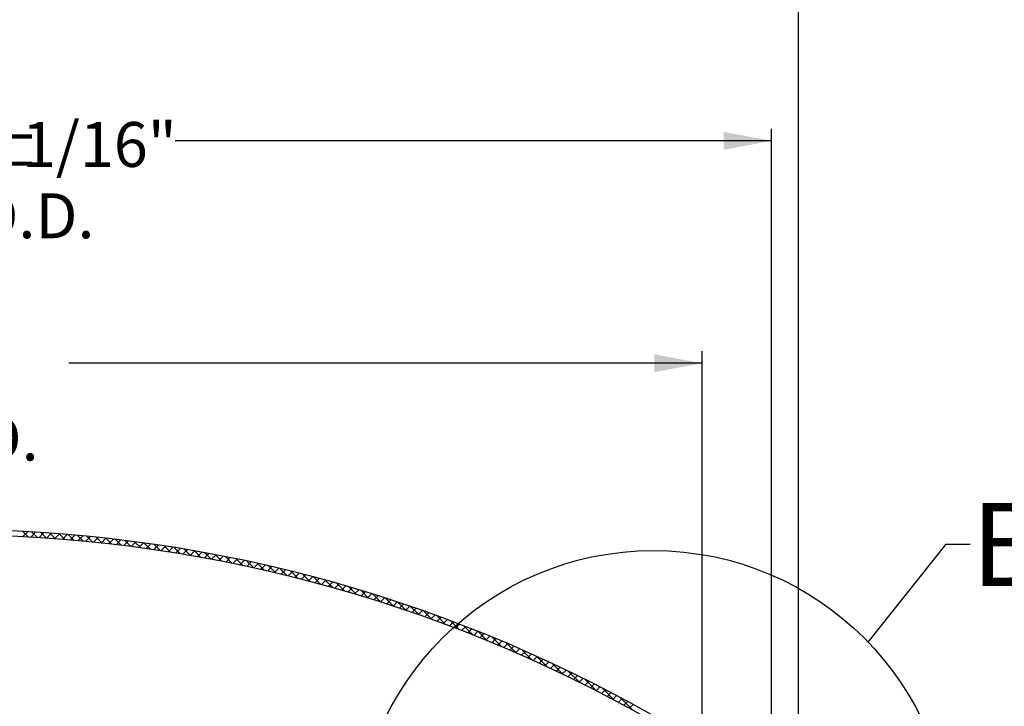
# Model space of a CAD drawing. Units: inches. Extents: x 0 to 154, y 0 to 99.
# Drawn here: x 83 to 104, y 67 to 81 of the extents above; entities that cross this region are included whole.
import ezdxf

# ---------------------------------------------------------------- set-up
doc = ezdxf.new("R2010")
doc.units = ezdxf.units.IN
doc.header["$MEASUREMENT"] = 0
doc.layers.add('SLD-0', color=7, linetype='Continuous')
doc.styles.add('SLDTEXTSTYLE0', font='TXT', dxfattribs={"width": 0.75})
doc.dimstyles.new('SLDDIMSTYLE0', dxfattribs={"dimtxt": 0.9375, "dimasz": 0.5, "dimexe": 0, "dimexo": 0.0625, "dimgap": 0.234375, "dimtad": 1, "dimdec": 0, "dimrnd": 1e-09, "dimzin": 12, "dimdsep": 46, "dimtxsty": 'SLDTEXTSTYLE0', "dimblk1": 'NONE', "dimblk2": 'NONE', "dimsah": 1, "dimcen": 0, "dimadec": 0, "dimazin": 3, "dimtfac": 1, "dimtmove": 0, "dimatfit": 3, "dimldrblk": 'NONE', "dimfxl": 0, "dimfrac": 2, "dimtolj": 1, "dimtzin": 12, "dimarcsym": 0})
doc.dimstyles.new('SLDDIMSTYLE1', dxfattribs={"dimtxt": 0.9375, "dimasz": 0.5, "dimexe": 0, "dimexo": 0.0625, "dimgap": 0.234375, "dimtad": 0, "dimtih": 1, "dimtoh": 1, "dimdec": 0, "dimrnd": 1e-09, "dimzin": 12, "dimdsep": 46, "dimtxsty": 'SLDTEXTSTYLE0', "dimblk1": 'NONE', "dimblk2": 'NONE', "dimsah": 1, "dimcen": 0.09, "dimadec": 0, "dimazin": 3, "dimtfac": 1, "dimtofl": 0, "dimtmove": 0, "dimatfit": 3, "dimldrblk": 'NONE', "dimfxl": 0, "dimfrac": 2, "dimtolj": 1, "dimtzin": 12, "dimarcsym": 0})

# ---------------------------------------------------------------- blocks, each defined once
blk = doc.blocks.new('_D')
at = {"layer": 'SLD-0', "color": 7}
for p, q in [((130.637, 90.99), (127.416, 81.081)), ((125.148, 80.891), (124.958, 80.891)), ((124.958, 80.891), (124.958, 79.402)), ((127.701, 80.891), (127.891, 80.891)), ((127.891, 80.891), (127.891, 79.402)), ((124.958, 79.402), (125.148, 79.402)), ((127.891, 79.402), (127.701, 79.402)), ((121.826, 63.886), (125.433, 74.982))]:
    blk.add_line(p, q, dxfattribs=at)
for points in [[(130.637, 90.99), (130.149, 90.097), (130.506, 89.981)], [(121.826, 63.886), (122.314, 64.779), (121.957, 64.895)]]:
    blk.add_solid(points, dxfattribs=at)
at = {"layer": 'SLD-0', "color": 7, "char_height": 0.9375, "attachment_point": 1, "style": 'SLDTEXTSTYLE0'}
for s, insert in [('724', (125.385, 80.61)), ('28 1/2"', (124.727, 79.17)), ('%%c', (122.843, 79.17)), ('DAYLIGHT OPENING', (120.424, 77.68)), ('(TUBE I.D.)', (123.469, 76.191))]:
    blk.add_mtext(s, dxfattribs=dict(at, insert=insert))
blk = doc.blocks.new('_None')
blk = doc.blocks.new('_D_5')
at = {"layer": 'SLD-0', "color": 7}
for p, q in [((78.068, 80.892), (77.878, 80.892)), ((77.878, 80.892), (77.878, 79.403)), ((80.622, 80.892), (80.812, 80.892)), ((80.812, 80.892), (80.812, 79.403)), ((77.878, 79.403), (78.068, 79.403)), ((80.812, 79.403), (80.622, 79.403)), ((64.283, 63.578), (64.283, 79.028)), ((98.658, 63.578), (98.658, 79.028)), ((64.283, 78.778), (76.749, 78.778)), ((98.658, 78.778), (86.192, 78.778))]:
    blk.add_line(p, q, dxfattribs=at)
for points in [[(64.283, 78.778), (65.283, 78.59), (65.283, 78.965)], [(98.658, 78.778), (97.658, 78.965), (97.658, 78.59)]]:
    blk.add_solid(points, dxfattribs=at)
at = {"layer": 'SLD-0', "color": 7, "attachment_point": 1, "style": 'SLDTEXTSTYLE0'}
for s, insert, char_height in [('873', (78.306, 80.611), 0.9375), ('34 3/8"', (76.939, 79.171), 0.9375), ('±', (82.096, 79.171), 0.938), ('1/16"', (82.989, 79.171), 0.9375), ('CURB O.D.', (78.289, 77.681), 0.9375)]:
    blk.add_mtext(s, dxfattribs=dict(at, insert=insert, char_height=char_height))
blk = doc.blocks.new('_D_7')
at = {"layer": 'SLD-0', "color": 7}
for p, q in [((78.241, 86.408), (78.051, 86.408)), ((78.051, 86.408), (78.051, 84.918)), ((80.794, 86.408), (80.984, 86.408)), ((80.984, 86.408), (80.984, 84.918)), ((78.051, 84.918), (78.241, 84.918)), ((80.984, 84.918), (80.794, 84.918)), ((63.721, 63.628), (63.721, 84.543)), ((99.221, 63.628), (99.221, 84.543)), ((63.721, 84.293), (76.922, 84.293)), ((99.221, 84.293), (86.019, 84.293))]:
    blk.add_line(p, q, dxfattribs=at)
for points in [[(63.721, 84.293), (64.721, 84.106), (64.721, 84.481)], [(99.221, 84.293), (98.221, 84.481), (98.221, 84.106)]]:
    blk.add_solid(points, dxfattribs=at)
at = {"layer": 'SLD-0', "color": 7, "attachment_point": 1, "style": 'SLDTEXTSTYLE0'}
for s, insert, char_height in [('905', (78.479, 86.127), 0.9375), ('35 5/8"', (77.112, 84.686), 0.9375), ('±', (81.923, 84.686), 0.938), ('1/16"', (82.817, 84.686), 0.9375), ('CURB CAP I.D.', (77.178, 83.197), 0.9375)]:
    blk.add_mtext(s, dxfattribs=dict(at, insert=insert, char_height=char_height))
blk = doc.blocks.new('_D_11')
at = {"layer": 'SLD-0', "color": 7}
for p, q in [((79.06, 76.247), (78.87, 76.247)), ((78.87, 76.247), (78.87, 74.757)), ((81.613, 76.247), (81.803, 76.247)), ((81.803, 76.247), (81.803, 74.757)), ((78.87, 74.757), (79.06, 74.757)), ((81.803, 74.757), (81.613, 74.757)), ((65.734, 65.021), (65.734, 74.382)), ((97.207, 65.021), (97.207, 74.382)), ((65.734, 74.132), (76.701, 74.132)), ((97.207, 74.132), (83.972, 74.132))]:
    blk.add_line(p, q, dxfattribs=at)
for points in [[(65.734, 74.132), (66.734, 73.944), (66.734, 74.319)], [(97.207, 74.132), (96.207, 74.319), (96.207, 73.944)]]:
    blk.add_solid(points, dxfattribs=at)
at = {"layer": 'SLD-0', "color": 7, "char_height": 0.9375, "attachment_point": 1, "style": 'SLDTEXTSTYLE0'}
for s, insert in [('799', (79.298, 75.965)), ('%%c', (76.755, 74.525)), ('31 1/2"', (78.639, 74.525)), ('DOME O.D.', (76.891, 73.036))]:
    blk.add_mtext(s, dxfattribs=dict(at, insert=insert))

msp = doc.modelspace()

# ---------------------------------------------------------------- linework, layer by layer
at = {"layer": 'SLD-0', "color": 7, "linetype": 'Continuous'}
for p, q in [((83.109, 70.611), (83.004, 70.506)), ((83.009, 70.616), (83.125, 70.5)), ((83.276, 70.601), (83.172, 70.497)), ((83.196, 70.606), (83.313, 70.489)), ((83.442, 70.591), (83.339, 70.487)), ((83.384, 70.595), (83.502, 70.477)), ((83.608, 70.579), (83.504, 70.476)), ((83.574, 70.582), (83.693, 70.463)), ((83.772, 70.567), (83.669, 70.465)), ((83.765, 70.568), (83.885, 70.448)), ((83.936, 70.554), (83.834, 70.452)), ((83.957, 70.552), (84.078, 70.431)), ((84.098, 70.54), (83.997, 70.438)), ((84.151, 70.535), (84.272, 70.414)), ((84.26, 70.525), (84.159, 70.424)), ((84.422, 70.51), (84.321, 70.409)), ((84.346, 70.517), (84.468, 70.394)), ((84.582, 70.493), (84.482, 70.393)), ((84.542, 70.497), (84.666, 70.374)), ((84.742, 70.476), (84.642, 70.376)), ((84.74, 70.476), (84.865, 70.351)), ((84.9, 70.458), (84.801, 70.359)), ((84.94, 70.454), (85.065, 70.328)), ((85.058, 70.439), (84.96, 70.34)), ((85.216, 70.42), (85.117, 70.321)), ((85.141, 70.429), (85.268, 70.302)), ((85.372, 70.4), (85.274, 70.301)), ((85.343, 70.403), (85.471, 70.275)), ((85.528, 70.379), (85.43, 70.281)), ((85.547, 70.376), (85.677, 70.247)), ((85.683, 70.357), (85.586, 70.26)), ((85.837, 70.334), (85.74, 70.237)), ((85.753, 70.347), (85.884, 70.216)), ((85.991, 70.311), (85.894, 70.215)), ((85.961, 70.316), (86.093, 70.184)), ((86.144, 70.287), (86.048, 70.191)), ((86.171, 70.283), (86.304, 70.15)), ((86.296, 70.263), (86.2, 70.167)), ((86.448, 70.238), (86.352, 70.142)), ((86.382, 70.249), (86.516, 70.114)), ((86.598, 70.212), (86.503, 70.116)), ((86.595, 70.212), (86.731, 70.076)), ((100.679, 68.304), (102.311, 70.353)), ((102.311, 70.353), (102.811, 70.353)), ((86.749, 70.185), (86.654, 70.09)), ((86.898, 70.158), (86.804, 70.063)), ((86.81, 70.174), (86.947, 70.037)), ((87.047, 70.13), (86.953, 70.036)), ((87.027, 70.133), (87.166, 69.995)), ((87.195, 70.101), (87.101, 70.007)), ((87.247, 70.091), (87.387, 69.951)), ((87.343, 70.072), (87.249, 69.978)), ((87.489, 70.042), (87.396, 69.949)), ((87.468, 70.046), (87.61, 69.904)), ((87.636, 70.011), (87.543, 69.919)), ((87.781, 69.98), (87.689, 69.888)), ((87.692, 70), (87.835, 69.856)), ((87.926, 69.948), (87.834, 69.856)), ((87.918, 69.95), (88.063, 69.805)), ((88.071, 69.916), (87.979, 69.824)), ((88.214, 69.883), (88.123, 69.791)), ((88.146, 69.899), (88.293, 69.752)), ((88.358, 69.849), (88.266, 69.758)), ((88.377, 69.845), (88.526, 69.696)), ((88.5, 69.815), (88.409, 69.724)), ((88.642, 69.78), (88.551, 69.689)), ((88.61, 69.788), (88.761, 69.637)), ((88.783, 69.745), (88.693, 69.654)), ((88.924, 69.709), (88.834, 69.619)), ((88.846, 69.729), (88.999, 69.576)), ((89.064, 69.672), (88.974, 69.582)), ((89.085, 69.667), (89.24, 69.511)), ((89.204, 69.635), (89.114, 69.545)), ((89.343, 69.597), (89.253, 69.508)), ((89.327, 69.602), (89.485, 69.444)), ((89.482, 69.559), (89.392, 69.47)), ((89.619, 69.52), (89.53, 69.431)), ((89.571, 69.534), (89.732, 69.374)), ((89.757, 69.481), (89.668, 69.392)), ((89.894, 69.441), (89.805, 69.352)), ((89.819, 69.463), (89.982, 69.3)), ((90.03, 69.4), (89.942, 69.312)), ((90.071, 69.388), (90.236, 69.223)), ((90.166, 69.359), (90.077, 69.271)), ((90.301, 69.318), (90.213, 69.23)), ((90.326, 69.31), (90.494, 69.142)), ((90.436, 69.276), (90.348, 69.188)), ((90.57, 69.233), (90.482, 69.145)), ((90.584, 69.228), (90.756, 69.057)), ((90.703, 69.19), (90.616, 69.103)), ((90.836, 69.146), (90.749, 69.059)), ((90.847, 69.143), (91.021, 68.968)), ((90.969, 69.102), (90.882, 69.015)), ((91.101, 69.057), (91.014, 68.97)), ((91.113, 69.053), (91.291, 68.875)), ((91.232, 69.012), (91.146, 68.925)), ((91.363, 68.966), (91.277, 68.88)), ((91.384, 68.959), (91.566, 68.777)), ((91.494, 68.92), (91.408, 68.834)), ((91.624, 68.873), (91.538, 68.787)), ((91.659, 68.86), (91.845, 68.675)), ((91.753, 68.826), (91.668, 68.74)), ((91.882, 68.778), (91.797, 68.692)), ((91.94, 68.757), (92.13, 68.567)), ((92.011, 68.73), (91.926, 68.644)), ((92.139, 68.681), (92.054, 68.596)), ((92.267, 68.632), (92.181, 68.547)), ((92.225, 68.648), (92.42, 68.453)), ((92.394, 68.582), (92.309, 68.497)), ((92.52, 68.532), (92.435, 68.447)), ((92.517, 68.533), (92.716, 68.334)), ((92.646, 68.481), (92.562, 68.397)), ((92.772, 68.43), (92.688, 68.346)), ((92.897, 68.378), (92.813, 68.294)), ((92.814, 68.413), (93.018, 68.208)), ((93.022, 68.326), (92.938, 68.242)), ((93.146, 68.274), (93.062, 68.19)), ((93.118, 68.286), (93.328, 68.076)), ((93.27, 68.221), (93.186, 68.137)), ((93.393, 68.167), (93.309, 68.084)), ((93.429, 68.152), (93.645, 67.935)), ((93.516, 68.113), (93.432, 68.03)), ((93.638, 68.059), (93.555, 67.976)), ((93.76, 68.004), (93.677, 67.921)), ((93.747, 68.01), (93.97, 67.787)), ((93.882, 67.949), (93.799, 67.866)), ((94.003, 67.893), (93.92, 67.81)), ((94.123, 67.837), (94.04, 67.754)), ((94.074, 67.86), (94.305, 67.629)), ((94.243, 67.78), (94.161, 67.697)), ((94.363, 67.723), (94.28, 67.641)), ((94.482, 67.665), (94.4, 67.583)), ((94.41, 67.7), (94.65, 67.461)), ((94.601, 67.607), (94.519, 67.525)), ((94.719, 67.549), (94.637, 67.467)), ((94.757, 67.53), (95.006, 67.281)), ((94.837, 67.49), (94.755, 67.408)), ((94.955, 67.431), (94.873, 67.349)), ((95.072, 67.371), (94.99, 67.289)), ((95.188, 67.311), (95.107, 67.229)), ((95.115, 67.349), (95.375, 67.089)), ((95.305, 67.25), (95.223, 67.169)), ((95.42, 67.189), (95.339, 67.108)), ((95.536, 67.128), (95.454, 67.047)), ((95.487, 67.154), (95.759, 66.882)), ((95.651, 67.066), (95.569, 66.985)), ((95.765, 67.004), (95.684, 66.923))]:
    msp.add_line(p, q, dxfattribs=at)
msp.add_circle((96.187, 63.988), 6.23, dxfattribs=at)
for radius in [29.8, 29.69]:
    msp.add_arc((81.471, 40.856), radius, 60.2568, 119.7432, dxfattribs=at)

# ---------------------------------------------------------------- texts
at = {"layer": 'SLD-0', "color": 7, "insert": (102.831, 71.214), "char_height": 1.736, "attachment_point": 1, "style": 'SLDTEXTSTYLE0'}
msp.add_mtext('B', dxfattribs=at)

# ---------------------------------------------------------------- dimensions: what is measured, and where the dimension line sits
at = {"layer": 'SLD-0', "color": 7}
dim = msp.add_diameter_dim_2p(p1=(24.293, 14.903), p2=(0, 0), text='%%c28 1/2"\\PDAYLIGHT OPENING\\P(TUBE I.D.)', dimstyle='SLDDIMSTYLE0', dxfattribs=at)
dim.commit()
dim.dimension.update_dxf_attribs({"geometry": '_D', "text_midpoint": (126.424, 78.032), "dimtype": 163})
for base, p1, p2, text, picture, middle in [((63.721, 84.293), (99.221, 63.503), (63.721, 63.503), '1/16±1/16"\\PCURB CAP I.D.', '_D_7', (81.471, 84.293)), ((64.283, 78.778), (98.658, 63.453), (64.283, 63.453), '1/16 ±1/16"\\PCURB O.D.', '_D_5', (81.471, 78.778)), ((65.734, 74.132), (97.207, 64.896), (65.734, 64.896), '%%c31 1/2"\\PDOME O.D.', '_D_11', (80.337, 74.132))]:
    dim = msp.add_linear_dim(base=base, p1=p1, p2=p2, text=text, dimstyle='SLDDIMSTYLE1', dxfattribs=at)
    dim.commit()
    dim.dimension.update_dxf_attribs({"geometry": picture, "text_midpoint": middle, "dimtype": 160})

doc.saveas('drawing.dxf')
